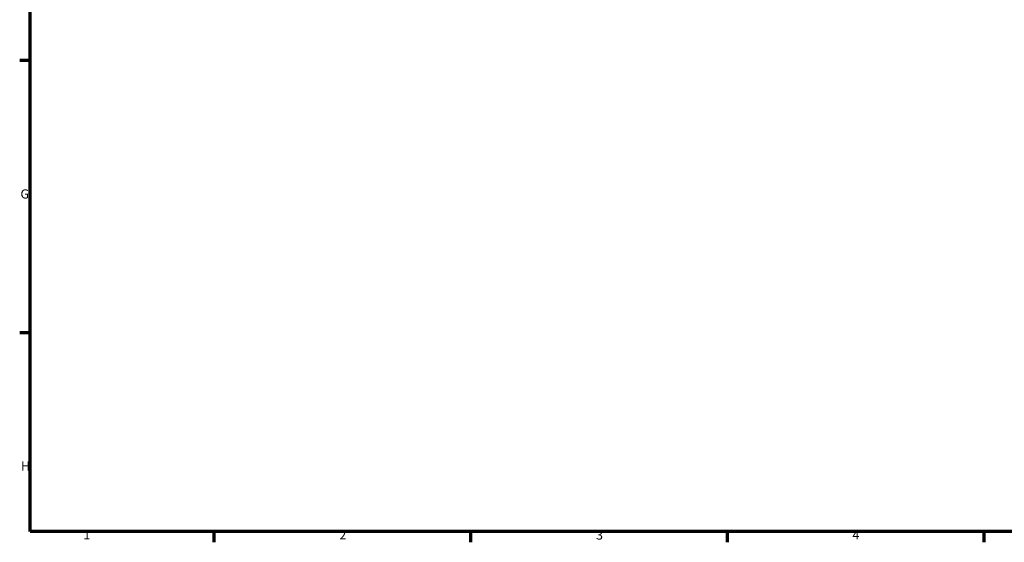
# Model space of a CAD drawing. Units: millimetres. Extents: x 0 to 903, y -275 to 621.
# Drawn here: x 17 to 286, y 17 to 160 of the extents above; entities that cross this region are included whole.
import ezdxf

# ---------------------------------------------------------------- set-up
doc = ezdxf.new("R2010")
doc.units = ezdxf.units.MM
doc.layers.add('Border (ISO)', color=7, linetype='Continuous', lineweight=70)
doc.styles.add('Note Text (ISO)', font='tahoma.ttf')

# ---------------------------------------------------------------- blocks, each defined once
blk = doc.blocks.new('Borders Default Border')
at = {"layer": 'Border (ISO)'}
for p, q in [((20, 148.5), (17.1, 148.5)), ((20, 74.25), (17.1, 74.25)), ((70.08, 20), (70.08, 17.1)), ((140.17, 20), (140.17, 17.1)), ((210.25, 20), (210.25, 17.1)), ((280.33, 20), (280.33, 17.1))]:
    blk.add_line(p, q, dxfattribs=at)
at = {"layer": 'Border (ISO)', "flags": 128}
blk.add_lwpolyline([(20, 20), (20, 574), (821, 574), (821, 20), (20, 20)], dxfattribs=at)
at = {"layer": 'Border (ISO)', "color": 232, "true_color": 0xca0064, "char_height": 2.5, "attachment_point": 7, "style": 'Note Text (ISO)'}
for s, insert in [('G', (17.31, 110.08)), ('H', (17.44, 35.88)), ('1', (34.48, 17.1)), ('2', (104.37, 17.1)), ('3', (174.43, 17.05)), ('4', (244.42, 17.1))]:
    blk.add_mtext(s, dxfattribs=dict(at, insert=insert))

msp = doc.modelspace()

# ---------------------------------------------------------------- block references
msp.add_blockref('Borders Default Border', (0, 0))

doc.saveas('drawing.dxf')
